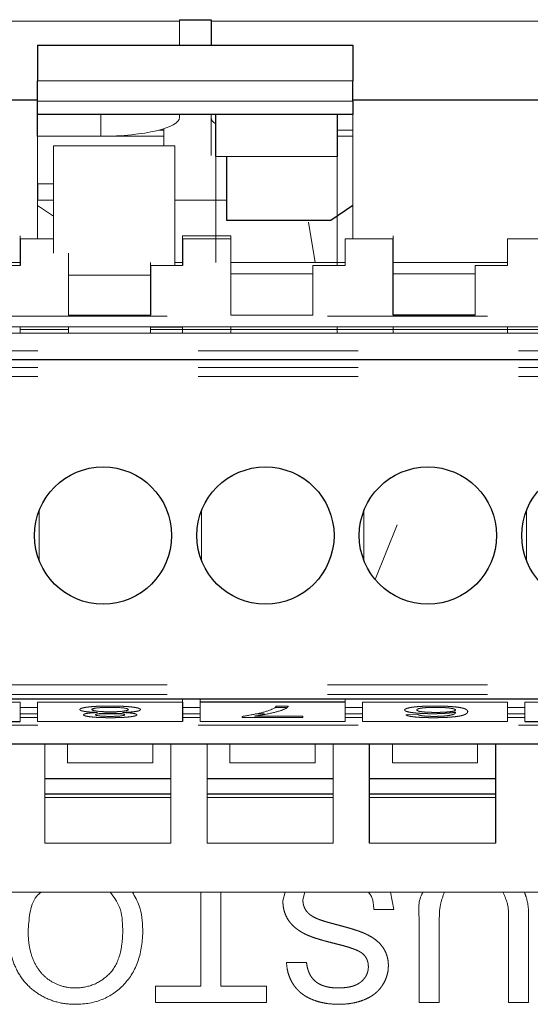
# Model space of a CAD drawing. Units: millimetres. Extents: x 6 to 588, y 5 to 414.
# Drawn here: x 89 to 93, y 291 to 298 of the extents above; entities that cross this region are included whole.
import ezdxf

# ---------------------------------------------------------------- set-up
doc = ezdxf.new("R2010")
doc.units = ezdxf.units.MM
doc.linetypes.add('PHANTOM', pattern=[12.7, 6.35, -1.27, 1.27, -1.27, 1.27, -1.27])

msp = doc.modelspace()

# ---------------------------------------------------------------- linework, layer by layer
at = {"color": 7, "linetype": 'Continuous', "lineweight": 25}
for p, q in [((90.008, 298.347), (90.258, 298.347)), ((90.258, 298.347), (90.258, 298.1441)), ((88.883, 298.1441), (88.883, 297.862)), ((88.883, 298.1441), (91.383, 298.1441)), ((91.383, 298.1441), (91.383, 297.862)), ((88.883, 297.7002), (88.883, 297.862)), ((91.383, 297.7002), (91.383, 297.862)), ((88.883, 297.7095), (65.8205, 297.7095)), ((88.883, 297.597), (88.883, 297.7002)), ((103.6299, 297.7095), (91.383, 297.7095)), ((91.383, 297.7002), (91.383, 297.597)), ((91.383, 297.597), (88.883, 297.597)), ((88.883, 297.4237), (88.883, 297.597)), ((90.2955, 297.2622), (90.2955, 297.597)), ((91.258, 297.597), (91.258, 297.2622)), ((90.383, 296.757), (90.383, 297.2622)), ((88.883, 297.0465), (88.883, 296.9182)), ((91.383, 296.8736), (91.2078, 296.757)), ((91.2078, 296.757), (90.383, 296.757)), ((88.7455, 296.6111), (88.7455, 296.3986)), ((90.033, 296.6111), (90.033, 296.3986)), ((91.7018, 296.0066), (91.7018, 296.6111)), ((89.7768, 296.3986), (89.7768, 296.0066)), ((92.3518, 296.0066), (91.7018, 296.0066)), ((99.0455, 295.653), (81.0205, 295.653)), ((81.0205, 292.9655), (99.0455, 292.9655)), ((90.033, 292.938), (90.033, 292.7857)), ((91.3205, 292.938), (90.1705, 292.938)), ((87.5955, 292.7857), (88.7455, 292.7857)), ((92.7455, 292.7857), (93.8955, 292.7857)), ((81.0205, 292.6095), (99.0455, 292.6095)), ((91.5143, 291.822), (91.5143, 292.6095)), ((92.5143, 292.6095), (92.5143, 291.822)), ((88.9393, 292.3345), (89.9393, 292.3345)), ((90.2268, 292.3345), (91.2268, 292.3345)), ((91.5143, 292.3345), (92.5143, 292.3345)), ((89.9393, 292.2095), (88.9393, 292.2095)), ((91.2268, 292.2095), (90.2268, 292.2095)), ((92.5143, 292.2095), (91.5143, 292.2095))]:
    msp.add_line(p, q, dxfattribs=at)
at = {"color": 142, "linetype": 'Continuous', "lineweight": 18, "true_color": 0x0080c0}
for p, q in [((90.008, 298.1441), (90.008, 298.347)), ((90.008, 298.3345), (65.8205, 298.3345)), ((103.6299, 298.3345), (90.258, 298.3345)), ((90.008, 297.5716), (90.008, 297.597)), ((90.258, 297.597), (90.258, 297.272)), ((91.383, 297.597), (91.383, 297.4237)), ((88.883, 297.0465), (88.883, 297.4237)), ((88.883, 297.4237), (89.383, 297.4237)), ((89.883, 297.472), (89.8454, 297.472)), ((89.883, 297.4828), (89.883, 297.472)), ((89.883, 297.4243), (89.883, 297.472)), ((89.883, 297.4243), (89.883, 297.347)), ((91.383, 297.472), (91.258, 297.472)), ((91.383, 297.4237), (91.383, 297.0465)), ((89.9705, 297.347), (89.008, 297.347)), ((89.008, 296.4975), (89.008, 297.347)), ((89.9705, 297.347), (89.9705, 296.3986)), ((90.2955, 297.2622), (90.2955, 296.4218)), ((90.2955, 297.2622), (91.258, 297.2622)), ((91.258, 296.3986), (91.258, 297.2622)), ((88.883, 297.0465), (89.008, 297.0465)), ((91.383, 297.0465), (91.383, 296.9182)), ((88.883, 296.9182), (88.883, 296.6111)), ((89.008, 296.9182), (88.883, 296.9182)), ((88.883, 296.8736), (89.008, 296.7904)), ((89.9705, 296.916), (90.383, 296.916)), ((91.383, 296.6111), (91.383, 296.9182)), ((91.084, 296.422), (91.0297, 296.7417)), ((88.7455, 296.6111), (88.7455, 296.6345)), ((90.033, 296.6111), (90.033, 296.6345)), ((90.4143, 296.6345), (90.033, 296.6345)), ((90.4143, 296.6111), (90.4143, 296.6345)), ((91.7018, 296.6111), (91.7018, 296.6345)), ((89.008, 296.6111), (88.7455, 296.6111)), ((90.4143, 296.6111), (90.033, 296.6111)), ((90.4143, 296.0066), (90.4143, 296.6111)), ((91.7018, 296.6111), (91.3205, 296.6111)), ((91.3205, 296.6111), (91.3205, 296.3986)), ((92.9893, 296.6111), (92.608, 296.6111)), ((92.608, 296.6111), (92.608, 296.3986)), ((89.1268, 296.0066), (89.1268, 296.4975)), ((88.7455, 296.422), (88.4893, 296.422)), ((88.7455, 296.3986), (88.4893, 296.3986)), ((89.7768, 296.3986), (89.7768, 296.422)), ((90.033, 296.3986), (89.7768, 296.3986)), ((89.9705, 296.422), (90.033, 296.422)), ((90.4143, 296.422), (91.0643, 296.422)), ((91.0643, 296.422), (91.3205, 296.422)), ((91.3205, 296.3986), (91.0643, 296.3986)), ((91.0643, 296.3986), (91.0643, 296.0066)), ((91.7018, 296.422), (92.3518, 296.422)), ((92.3518, 296.422), (92.608, 296.422)), ((92.608, 296.3986), (92.3518, 296.3986)), ((92.3518, 296.3986), (92.3518, 296.0066)), ((89.7768, 296.3231), (89.1268, 296.3231)), ((91.0643, 296.3328), (90.4143, 296.3328)), ((92.3518, 296.3328), (91.7018, 296.3328)), ((89.7768, 296.0066), (89.1268, 296.0066)), ((91.0643, 296.0066), (90.4143, 296.0066)), ((81.0205, 295.9129), (99.0455, 295.9129)), ((99.0455, 295.8637), (81.0205, 295.8637)), ((88.7455, 295.9101), (88.7455, 295.9129)), ((88.7455, 295.8637), (88.7455, 295.9101)), ((89.1268, 295.9129), (89.1268, 295.8637)), ((89.7768, 295.8637), (89.7768, 295.9129)), ((90.033, 295.9101), (89.7768, 295.9101)), ((90.033, 295.9101), (90.033, 295.9129)), ((90.033, 295.8637), (90.033, 295.9101)), ((90.4143, 295.9129), (90.4143, 295.8637)), ((91.258, 295.8637), (91.258, 295.9129)), ((91.7018, 295.9129), (91.7018, 295.8637)), ((92.608, 295.8915), (92.608, 295.9129)), ((92.608, 295.8637), (92.608, 295.8915)), ((88.8955, 294.0611), (88.8955, 294.458)), ((90.183, 294.0611), (90.183, 294.458)), ((91.4705, 294.0611), (91.4705, 294.458)), ((92.758, 294.0611), (92.758, 294.458)), ((91.7341, 294.3444), (91.5592, 293.9113)), ((91.7341, 294.3444), (91.7341, 294.3444)), ((90.033, 292.9655), (90.033, 292.938)), ((90.1705, 292.938), (90.1705, 292.9655)), ((91.3205, 292.9655), (91.3205, 292.938)), ((88.7455, 292.938), (87.5955, 292.938)), ((88.7455, 292.938), (88.7455, 292.7857)), ((88.883, 292.8976), (88.7455, 292.8976)), ((90.033, 292.938), (88.883, 292.938)), ((88.883, 292.938), (88.883, 292.7857)), ((89.4782, 292.8976), (89.4261, 292.8976)), ((90.1705, 292.8976), (90.033, 292.8976)), ((90.1705, 292.938), (90.1705, 292.7857)), ((90.853, 292.8976), (90.765, 292.8976)), ((90.8705, 292.9075), (90.7744, 292.9075)), ((91.3205, 292.938), (91.3205, 292.7857)), ((91.458, 292.8976), (91.3205, 292.8976)), ((91.458, 292.938), (91.458, 292.7857)), ((92.608, 292.938), (91.458, 292.938)), ((92.608, 292.938), (92.608, 292.7857)), ((92.7455, 292.8976), (92.608, 292.8976)), ((93.8955, 292.938), (92.7455, 292.938)), ((92.7455, 292.938), (92.7455, 292.7857)), ((90.5052, 292.8268), (90.5052, 292.8173)), ((90.5052, 292.8173), (90.9859, 292.8173)), ((90.9859, 292.829), (90.6013, 292.829)), ((90.9859, 292.8173), (90.9859, 292.829)), ((88.883, 292.7857), (90.033, 292.7857)), ((90.1705, 292.7857), (91.3205, 292.7857)), ((91.458, 292.7857), (92.608, 292.7857)), ((88.9393, 291.822), (88.9393, 292.6095)), ((89.1205, 292.4595), (89.1205, 292.6095)), ((89.7955, 292.6095), (89.7955, 292.4595)), ((89.9393, 292.6095), (89.9393, 291.822)), ((90.2268, 291.822), (90.2268, 292.6095)), ((90.408, 292.4595), (90.408, 292.6095)), ((91.083, 292.6095), (91.083, 292.4595)), ((91.2268, 292.6095), (91.2268, 291.822)), ((91.6955, 292.4595), (91.6955, 292.6095)), ((92.3705, 292.6095), (92.3705, 292.4595)), ((89.7955, 292.4595), (89.1205, 292.4595)), ((91.083, 292.4595), (90.408, 292.4595)), ((92.3705, 292.4595), (91.6955, 292.4595)), ((88.9393, 292.3345), (89.9393, 292.3345)), ((90.2268, 292.3345), (91.2268, 292.3345)), ((91.5143, 292.3345), (92.5143, 292.3345)), ((88.9393, 292.1845), (89.9393, 292.1845)), ((90.2268, 292.1845), (91.2268, 292.1845)), ((91.5143, 292.1845), (92.5143, 292.1845)), ((89.9393, 291.822), (88.9393, 291.822)), ((91.2268, 291.822), (90.2268, 291.822)), ((92.5143, 291.822), (91.5143, 291.822)), ((81.0205, 291.4345), (99.0455, 291.4345)), ((90.1782, 290.6894), (90.1782, 291.4345)), ((90.3369, 291.4345), (90.3369, 290.6894)), ((89.8177, 290.5595), (89.8177, 290.6894)), ((89.8177, 290.6894), (90.1782, 290.6894)), ((90.3369, 290.6894), (90.6975, 290.6894)), ((90.6975, 290.6894), (90.6975, 290.5595)), ((90.6975, 290.5595), (89.8177, 290.5595))]:
    msp.add_line(p, q, dxfattribs=at)
at = {"color": 7, "linetype": 'PHANTOM', "lineweight": 18}
for p, q in [((88.883, 297.862), (91.383, 297.862)), ((91.383, 297.7002), (88.883, 297.7002)), ((89.383, 297.4237), (89.383, 297.597)), ((89.4405, 297.4243), (89.883, 297.4243)), ((91.258, 297.4243), (91.383, 297.4243)), ((81.0205, 295.9982), (99.0455, 295.9982)), ((89.1268, 295.8915), (88.7455, 295.8915)), ((92.9893, 295.8915), (89.7768, 295.8915)), ((92.608, 295.8915), (89.7768, 295.8915)), ((99.0455, 295.7243), (81.0205, 295.7243)), ((99.0455, 295.6508), (81.0205, 295.6508)), ((99.0455, 295.5922), (81.0205, 295.5922)), ((99.0455, 295.5188), (81.0205, 295.5188)), ((81.0205, 293.0755), (99.0455, 293.0755)), ((81.0205, 293.001), (99.0455, 293.001)), ((81.0205, 292.9662), (99.0455, 292.9662)), ((88.883, 292.8455), (88.7455, 292.8455)), ((88.883, 292.8176), (88.7455, 292.8176)), ((89.5604, 292.8455), (89.3531, 292.8455)), ((90.1705, 292.8455), (90.033, 292.8455)), ((90.1705, 292.8176), (90.033, 292.8176)), ((90.9859, 292.8176), (90.5052, 292.8176)), ((90.6822, 292.8455), (90.608, 292.8455)), ((91.458, 292.8455), (91.3205, 292.8455)), ((91.458, 292.8176), (91.3205, 292.8176)), ((91.8984, 292.8407), (91.8023, 292.8396)), ((92.7455, 292.8455), (92.608, 292.8455)), ((92.7455, 292.8176), (92.608, 292.8176)), ((99.0455, 292.7574), (81.0205, 292.7574)), ((90.8273, 291.3652), (90.8466, 291.4345)), ((91.0006, 291.4345), (90.9859, 291.3729)), ((91.6803, 291.4345), (91.7071, 291.2951)), ((91.7071, 291.2951), (91.5484, 291.2951)), ((91.909, 290.5595), (91.909, 291.2068)), ((92.0677, 291.1993), (92.0677, 290.5595)), ((92.6157, 290.5595), (92.6157, 291.1993)), ((92.7744, 291.2068), (92.7744, 290.5595)), ((90.8561, 290.8769), (91.0148, 290.8769)), ((92.0677, 290.5595), (91.909, 290.5595)), ((92.7744, 290.5595), (92.6157, 290.5595))]:
    msp.add_line(p, q, dxfattribs=at)
at = {"color": 7, "linetype": 'Continuous', "lineweight": 25}
for centre, radius in [((89.4018, 294.2595), 0.5438), ((90.6893, 294.2595), 0.5438), ((91.9768, 294.2595), 0.5438), ((93.2643, 294.2595), 0.5437)]:
    msp.add_circle(centre, radius, dxfattribs=at)
at = {"color": 142, "linetype": 'Continuous', "lineweight": 18, "true_color": 0x0080c0}
for centre, start_param, end_param in [((89.383, 297.5716), 4.712389, 6.283185), ((90.883, 297.5716), 3.141593, 3.489759)]:
    msp.add_ellipse(centre, major_axis=(0.625, 0), ratio=0.236631, start_param=start_param, end_param=end_param, dxfattribs=at)
at = {"color": 7, "linetype": 'PHANTOM', "lineweight": 18}
for points, knots in [([(89.2177, 292.8809), (89.2179, 292.8819), (89.2182, 292.8838), (89.2215, 292.8865), (89.2265, 292.8892), (89.2338, 292.8918), (89.2431, 292.8942), (89.2547, 292.8965), (89.2682, 292.8987), (89.2835, 292.9007), (89.3008, 292.9026), (89.3193, 292.9042), (89.3393, 292.9056), (89.3605, 292.9068), (89.3831, 292.9076), (89.4069, 292.9083), (89.4321, 292.9086), (89.4493, 292.9087), (89.458, 292.9087)], [0, 0, 0, 0, 0.0635962, 0.1252893, 0.1855578, 0.2446838, 0.3036989, 0.3628983, 0.4230321, 0.4849055, 0.5471101, 0.6085479, 0.6699843, 0.7323152, 0.7956623, 0.8610637, 0.9291263, 1, 1, 1, 1]), ([(89.458, 292.9087), (89.4668, 292.9087), (89.484, 292.9086), (89.5092, 292.9083), (89.533, 292.9076), (89.5555, 292.9067), (89.5769, 292.9056), (89.5967, 292.9042), (89.6154, 292.9026), (89.6324, 292.9007), (89.6478, 292.8986), (89.6614, 292.8964), (89.6729, 292.8941), (89.6823, 292.8916), (89.6895, 292.8891), (89.6946, 292.8863), (89.6979, 292.8835), (89.6982, 292.8816), (89.6984, 292.8806)], [0, 0, 0, 0, 0.0704458, 0.1380974, 0.2031896, 0.2661543, 0.327948, 0.3892132, 0.4502799, 0.5120775, 0.5735773, 0.6339111, 0.6934419, 0.7524649, 0.8123749, 0.873063, 0.9351805, 1, 1, 1, 1]), ([(91.7927, 292.8774), (91.793, 292.8788), (91.7938, 292.8816), (91.7997, 292.8857), (91.8093, 292.8897), (91.8204, 292.8928), (91.8312, 292.8952), (91.8399, 292.8969), (91.8495, 292.8985), (91.8596, 292.9), (91.8707, 292.9013), (91.8822, 292.9026), (91.8946, 292.9037), (91.9076, 292.9048), (91.9214, 292.9057), (91.9355, 292.9065), (91.9501, 292.9072), (91.9652, 292.9077), (91.9807, 292.9082), (91.9966, 292.9085), (92.013, 292.9087), (92.0241, 292.9087), (92.0297, 292.9087)], [0, 0, 0, 0, 0.088886, 0.175415, 0.261596, 0.347807, 0.390795, 0.432577, 0.473533, 0.514164, 0.554098, 0.59382, 0.633314, 0.673272, 0.713163, 0.753036, 0.792921, 0.83303, 0.873661, 0.914905, 0.956956, 1, 1, 1, 1]), ([(92.0371, 292.8982), (92.0317, 292.8981), (92.0213, 292.8981), (92.0059, 292.8978), (91.9913, 292.8974), (91.9775, 292.8968), (91.9644, 292.896), (91.9521, 292.8951), (91.9406, 292.894), (91.9299, 292.8927), (91.9203, 292.8913), (91.9119, 292.8897), (91.9045, 292.888), (91.8989, 292.8862), (91.8944, 292.8843), (91.8911, 292.8822), (91.8891, 292.8801), (91.8889, 292.8786), (91.8888, 292.8778)], [0, 0, 0, 0, 0.063966, 0.124857, 0.184388, 0.242193, 0.299883, 0.357043, 0.415705, 0.475245, 0.535497, 0.596281, 0.65772, 0.721045, 0.786256, 0.853831, 0.925316, 1, 1, 1, 1]), ([(92.0297, 292.9087), (92.0392, 292.9087), (92.0578, 292.9086), (92.085, 292.9081), (92.1109, 292.9073), (92.1355, 292.9062), (92.1587, 292.9048), (92.1804, 292.903), (92.2009, 292.9009), (92.22, 292.8985), (92.2373, 292.8957), (92.2524, 292.8925), (92.2647, 292.8888), (92.2751, 292.8848), (92.2828, 292.8804), (92.2888, 292.8755), (92.2919, 292.8703), (92.2924, 292.8666), (92.2927, 292.8647)], [0, 0, 0, 0, 0.056153, 0.110126, 0.162527, 0.214177, 0.265143, 0.316503, 0.369168, 0.423109, 0.479258, 0.538817, 0.601984, 0.670126, 0.743647, 0.822845, 0.908267, 1, 1, 1, 1]), ([(92.1965, 292.8772), (92.1962, 292.8781), (92.1957, 292.8799), (92.1916, 292.8826), (92.185, 292.8853), (92.1759, 292.8878), (92.1647, 292.8902), (92.1513, 292.8923), (92.1362, 292.8941), (92.1193, 292.8956), (92.1007, 292.8967), (92.0807, 292.8976), (92.0594, 292.8981), (92.0446, 292.8981), (92.0371, 292.8982)], [0, 0, 0, 0, 0.086177, 0.171222, 0.257573, 0.34515, 0.431508, 0.513644, 0.593539, 0.672806, 0.752058, 0.831493, 0.913823, 1, 1, 1, 1]), ([(89.3577, 292.8574), (89.3521, 292.8576), (89.3411, 292.8581), (89.3256, 292.859), (89.311, 292.8599), (89.2973, 292.861), (89.2848, 292.8621), (89.2733, 292.8634), (89.2627, 292.8648), (89.2533, 292.8663), (89.2448, 292.8678), (89.2376, 292.8695), (89.2314, 292.8712), (89.2265, 292.873), (89.2223, 292.8749), (89.2197, 292.8768), (89.218, 292.8789), (89.2178, 292.8802), (89.2177, 292.8809)], [0, 0, 0, 0, 0.069018, 0.135246, 0.199626, 0.261943, 0.323717, 0.383764, 0.443776, 0.503802, 0.563835, 0.623501, 0.68349, 0.743426, 0.805712, 0.868606, 0.933273, 1, 1, 1, 1]), ([(89.2465, 292.8395), (89.2468, 292.8405), (89.2473, 292.8424), (89.2528, 292.8453), (89.2614, 292.8479), (89.2736, 292.8504), (89.2894, 292.8525), (89.3088, 292.8545), (89.3318, 292.8561), (89.3488, 292.857), (89.3577, 292.8574)], [0, 0, 0, 0, 0.1248222, 0.2447529, 0.3609517, 0.4775173, 0.5969637, 0.7216195, 0.8551128, 1, 1, 1, 1]), ([(89.4592, 292.8161), (89.4514, 292.8161), (89.4362, 292.8162), (89.4139, 292.8165), (89.3928, 292.817), (89.3728, 292.8178), (89.354, 292.8187), (89.3364, 292.8199), (89.3198, 292.8213), (89.3048, 292.8229), (89.2911, 292.8246), (89.2793, 292.8265), (89.2691, 292.8284), (89.2607, 292.8304), (89.2545, 292.8326), (89.2498, 292.8348), (89.247, 292.8371), (89.2467, 292.8387), (89.2465, 292.8395)], [0, 0, 0, 0, 0.073201, 0.142587, 0.209625, 0.274883, 0.337931, 0.400462, 0.462501, 0.525005, 0.586689, 0.646813, 0.705215, 0.762881, 0.820728, 0.879295, 0.938511, 1, 1, 1, 1]), ([(89.6696, 292.8392), (89.6694, 292.8384), (89.6691, 292.8368), (89.6663, 292.8345), (89.6618, 292.8323), (89.6555, 292.8302), (89.6473, 292.8282), (89.6375, 292.8262), (89.6257, 292.8244), (89.6122, 292.8227), (89.5974, 292.8212), (89.5811, 292.8198), (89.5637, 292.8187), (89.5451, 292.8177), (89.5254, 292.817), (89.5044, 292.8165), (89.4822, 292.8162), (89.467, 292.8161), (89.4592, 292.8161)], [0, 0, 0, 0, 0.06214, 0.121983, 0.180595, 0.238609, 0.29625, 0.354365, 0.414087, 0.475412, 0.537243, 0.59928, 0.661188, 0.724284, 0.789188, 0.856377, 0.926498, 1, 1, 1, 1]), ([(89.6984, 292.8806), (89.6983, 292.8799), (89.698, 292.8784), (89.6965, 292.8763), (89.6934, 292.8743), (89.6893, 292.8724), (89.6843, 292.8706), (89.6778, 292.8688), (89.6702, 292.8672), (89.6615, 292.8656), (89.6517, 292.8642), (89.6411, 292.8628), (89.6292, 292.8616), (89.6167, 292.8605), (89.6028, 292.8596), (89.5881, 292.8587), (89.5724, 292.858), (89.5615, 292.8576), (89.556, 292.8574)], [0, 0, 0, 0, 0.069846, 0.13705, 0.201516, 0.264585, 0.326028, 0.386689, 0.446074, 0.505935, 0.565448, 0.624687, 0.684125, 0.744176, 0.805146, 0.868373, 0.933193, 1, 1, 1, 1]), ([(89.556, 292.8574), (89.5607, 292.8572), (89.5699, 292.8568), (89.5829, 292.856), (89.5951, 292.8553), (89.6063, 292.8544), (89.6165, 292.8534), (89.6259, 292.8525), (89.6343, 292.8514), (89.6442, 292.8499), (89.6544, 292.8478), (89.6634, 292.8452), (89.6685, 292.8422), (89.6692, 292.8402), (89.6696, 292.8392)], [0, 0, 0, 0, 0.074185, 0.145417, 0.213638, 0.278851, 0.342083, 0.403246, 0.463221, 0.521426, 0.637269, 0.753722, 0.873222, 1, 1, 1, 1]), ([(92.0143, 292.8478), (92.0067, 292.8478), (91.9919, 292.8478), (91.97, 292.8482), (91.9491, 292.8489), (91.9288, 292.8498), (91.9096, 292.851), (91.8911, 292.8524), (91.8737, 292.8541), (91.8571, 292.856), (91.842, 292.8581), (91.8286, 292.8604), (91.8175, 292.8629), (91.8085, 292.8655), (91.8014, 292.8683), (91.7963, 292.8712), (91.7933, 292.8743), (91.7929, 292.8764), (91.7927, 292.8774)], [0, 0, 0, 0, 0.061348, 0.121205, 0.179866, 0.237773, 0.296239, 0.355178, 0.415665, 0.478369, 0.541515, 0.603969, 0.666507, 0.729486, 0.793706, 0.859733, 0.928448, 1, 1, 1, 1]), ([(92.0188, 292.8161), (92.0115, 292.8161), (91.9971, 292.8162), (91.976, 292.8165), (91.956, 292.817), (91.9369, 292.8176), (91.919, 292.8185), (91.9019, 292.8196), (91.8859, 292.8209), (91.871, 292.8223), (91.8574, 292.8239), (91.8451, 292.8257), (91.8343, 292.8277), (91.8249, 292.8298), (91.817, 292.832), (91.8105, 292.8344), (91.8055, 292.8369), (91.8034, 292.8387), (91.8023, 292.8396)], [0, 0, 0, 0, 0.068499, 0.134572, 0.198208, 0.259784, 0.319951, 0.379508, 0.438814, 0.498497, 0.558182, 0.617438, 0.677522, 0.737959, 0.80033, 0.86409, 0.930622, 1, 1, 1, 1]), ([(91.8888, 292.8778), (91.8889, 292.8771), (91.8891, 292.8756), (91.8912, 292.8735), (91.8942, 292.8716), (91.8988, 292.8697), (91.9045, 292.868), (91.9114, 292.8664), (91.9197, 292.8649), (91.9294, 292.8635), (91.94, 292.8623), (91.9516, 292.8612), (91.9643, 292.8603), (91.9778, 292.8596), (91.9923, 292.859), (92.0077, 292.8586), (92.024, 292.8583), (92.0351, 292.8583), (92.0409, 292.8583)], [0, 0, 0, 0, 0.072211, 0.141219, 0.207389, 0.27018, 0.331159, 0.39088, 0.449764, 0.508606, 0.567319, 0.625296, 0.683783, 0.742468, 0.803141, 0.865897, 0.931395, 1, 1, 1, 1]), ([(91.8984, 292.8407), (91.9005, 292.8397), (91.9044, 292.8378), (91.9126, 292.8353), (91.9216, 292.8331), (91.9295, 292.8319), (91.9331, 292.8314)], [0, 0, 0, 0, 0.299802, 0.564331, 0.796204, 1, 1, 1, 1]), ([(91.9331, 292.8314), (91.9363, 292.831), (91.9425, 292.8303), (91.9526, 292.8293), (91.9634, 292.8285), (91.9747, 292.8278), (91.9865, 292.8273), (91.9989, 292.8269), (92.0118, 292.8267), (92.0206, 292.8267), (92.0251, 292.8267)], [0, 0, 0, 0, 0.128545, 0.252818, 0.375212, 0.497113, 0.618546, 0.742222, 0.869458, 1, 1, 1, 1]), ([(92.1965, 292.8598), (92.1908, 292.8588), (92.1797, 292.8569), (92.1602, 292.8545), (92.1386, 292.8524), (92.1154, 292.8507), (92.0911, 292.8494), (92.066, 292.8484), (92.0403, 292.8479), (92.023, 292.8478), (92.0143, 292.8478)], [0, 0, 0, 0, 0.135506, 0.265262, 0.391369, 0.516026, 0.638937, 0.759613, 0.878887, 1, 1, 1, 1]), ([(92.2109, 292.8265), (92.2049, 292.8257), (92.1929, 292.824), (92.1725, 292.8219), (92.1507, 292.8201), (92.1273, 292.8187), (92.1023, 292.8175), (92.0759, 292.8167), (92.0478, 292.8162), (92.0286, 292.8162), (92.0188, 292.8161)], [0, 0, 0, 0, 0.1256253, 0.2476191, 0.3685283, 0.4881037, 0.6098783, 0.7353819, 0.8644479, 1, 1, 1, 1]), ([(92.0251, 292.8267), (92.0323, 292.8267), (92.0466, 292.8268), (92.0676, 292.8273), (92.088, 292.8281), (92.1006, 292.829), (92.107, 292.8294)], [0, 0, 0, 0, 0.252584, 0.499095, 0.747119, 1, 1, 1, 1]), ([(92.0409, 292.8583), (92.0462, 292.8583), (92.0567, 292.8583), (92.072, 292.8586), (92.0868, 292.859), (92.101, 292.8596), (92.1146, 292.8603), (92.1275, 292.8612), (92.1398, 292.8623), (92.1513, 292.8635), (92.1619, 292.8648), (92.1712, 292.8663), (92.179, 292.8679), (92.1856, 292.8695), (92.1905, 292.8713), (92.1939, 292.8732), (92.1961, 292.8751), (92.1964, 292.8765), (92.1965, 292.8772)], [0, 0, 0, 0, 0.064823, 0.12774, 0.189119, 0.249606, 0.309793, 0.36975, 0.431129, 0.493504, 0.556174, 0.617169, 0.678062, 0.739016, 0.80163, 0.864932, 0.930877, 1, 1, 1, 1]), ([(92.107, 292.8294), (92.1132, 292.83), (92.1261, 292.8313), (92.1429, 292.8337), (92.1577, 292.8365), (92.1688, 292.8391), (92.1766, 292.8415), (92.1819, 292.8435), (92.1861, 292.8457), (92.1897, 292.8481), (92.1925, 292.8507), (92.1948, 292.8536), (92.1961, 292.8566), (92.1964, 292.8587), (92.1965, 292.8598)], [0, 0, 0, 0, 0.088621, 0.181917, 0.280525, 0.386772, 0.443867, 0.506387, 0.574339, 0.647608, 0.726389, 0.811433, 0.902767, 1, 1, 1, 1]), ([(92.2927, 292.8647), (92.2926, 292.8637), (92.2925, 292.8615), (92.2916, 292.8584), (92.2899, 292.8554), (92.2877, 292.8525), (92.2848, 292.8497), (92.2815, 292.8471), (92.2772, 292.8445), (92.2725, 292.8421), (92.267, 292.8397), (92.2611, 292.8375), (92.2542, 292.8354), (92.2469, 292.8334), (92.2389, 292.8315), (92.2304, 292.8297), (92.221, 292.8281), (92.2143, 292.827), (92.2109, 292.8265)], [0, 0, 0, 0, 0.080028, 0.157825, 0.232559, 0.30472, 0.374369, 0.44157, 0.506039, 0.568678, 0.628697, 0.687073, 0.743221, 0.797558, 0.850225, 0.90138, 0.95107, 1, 1, 1, 1]), ([(91.5484, 291.2951), (91.5456, 291.3404), (91.5424, 291.3929), (91.5087, 291.4295), (91.504, 291.4345)], [0, 0, 0, 0, 0.863063, 1, 1, 1, 1]), ([(91.909, 291.2068), (91.903, 291.2808), (91.8963, 291.3619), (91.9355, 291.4287), (91.9389, 291.4345)], [0, 0, 0, 0, 0.912004, 1, 1, 1, 1]), ([(92.1084, 291.4345), (92.0957, 291.4007), (92.0675, 291.3251), (92.0676, 291.2441), (92.0677, 291.1993)], [0, 0, 0, 0, 0.446883, 1, 1, 1, 1]), ([(92.6157, 291.1993), (92.6172, 291.248), (92.6198, 291.3304), (92.5847, 291.4043), (92.5704, 291.4345)], [0, 0, 0, 0, 0.5914981, 1, 1, 1, 1]), ([(92.7425, 291.4345), (92.7499, 291.4144), (92.7767, 291.3417), (92.7754, 291.2634), (92.7744, 291.2068)], [0, 0, 0, 0, 0.276524, 1, 1, 1, 1]), ([(91.0224, 291.0932), (91.0143, 291.0969), (90.9985, 291.1042), (90.976, 291.1167), (90.955, 291.1297), (90.9357, 291.1436), (90.9179, 291.1581), (90.9018, 291.1735), (90.8875, 291.1897), (90.8705, 291.2119), (90.8531, 291.2419), (90.8382, 291.2807), (90.8288, 291.3221), (90.8278, 291.3507), (90.8273, 291.3652)], [0, 0, 0, 0, 0.0749448, 0.147104, 0.2164033, 0.2825535, 0.347237, 0.409396, 0.4694118, 0.528973, 0.6445731, 0.7598755, 0.8776952, 1, 1, 1, 1]), ([(90.9859, 291.3729), (90.9863, 291.3647), (90.987, 291.3488), (90.9922, 291.3258), (91.001, 291.3045), (91.013, 291.2845), (91.0296, 291.266), (91.0508, 291.2493), (91.0764, 291.2337), (91.0956, 291.2254), (91.1058, 291.221)], [0, 0, 0, 0, 0.117799, 0.230474, 0.339754, 0.450565, 0.566914, 0.696871, 0.839396, 1, 1, 1, 1]), ([(91.1058, 291.221), (91.1098, 291.2193), (91.1187, 291.2157), (91.1341, 291.2108), (91.1523, 291.2045), (91.1737, 291.1981), (91.1984, 291.1911), (91.2262, 291.1835), (91.2572, 291.1751), (91.2903, 291.1664), (91.3239, 291.1575), (91.356, 291.1485), (91.3856, 291.1395), (91.4128, 291.1307), (91.4375, 291.122), (91.4598, 291.1134), (91.4798, 291.1052), (91.492, 291.0992), (91.4977, 291.0964)], [0, 0, 0, 0, 0.0312002, 0.070487, 0.1172153, 0.1715762, 0.2335963, 0.3039649, 0.3816297, 0.4671206, 0.5538101, 0.6345495, 0.7100356, 0.7790916, 0.842965, 0.9010008, 0.9532461, 1, 1, 1, 1]), ([(91.4648, 290.9422), (91.4609, 290.9455), (91.4523, 290.9529), (91.4362, 290.9626), (91.4163, 290.9725), (91.3923, 290.9823), (91.3645, 290.9921), (91.3327, 291.0023), (91.2968, 291.0124), (91.2581, 291.022), (91.219, 291.0318), (91.1819, 291.0415), (91.1477, 291.0507), (91.1167, 291.0597), (91.0887, 291.0684), (91.0639, 291.077), (91.042, 291.085), (91.0287, 291.0906), (91.0224, 291.0932)], [0, 0, 0, 0, 0.032743, 0.07241, 0.119612, 0.174673, 0.237345, 0.308353, 0.38763, 0.475249, 0.563332, 0.645136, 0.720202, 0.789134, 0.851497, 0.907331, 0.956969, 1, 1, 1, 1]), ([(91.4977, 291.0964), (91.511, 291.0892), (91.5365, 291.0754), (91.5709, 291.0508), (91.5997, 291.0232), (91.6232, 290.9933), (91.6414, 290.961), (91.6542, 290.9266), (91.6626, 290.8906), (91.6634, 290.8658), (91.6638, 290.8532)], [0, 0, 0, 0, 0.144844, 0.279587, 0.405981, 0.527121, 0.645044, 0.761821, 0.878909, 1, 1, 1, 1]), ([(91.5052, 290.8428), (91.5048, 290.8525), (91.504, 290.8713), (91.4958, 290.898), (91.4833, 290.9223), (91.471, 290.9355), (91.4648, 290.9422)], [0, 0, 0, 0, 0.262741, 0.509957, 0.753327, 1, 1, 1, 1]), ([(91.2733, 290.5451), (91.2533, 290.5456), (91.2144, 290.5465), (91.1578, 290.554), (91.105, 290.5666), (91.0635, 290.5809), (91.0329, 290.5954), (91.0112, 290.6066), (90.991, 290.6197), (90.9722, 290.6338), (90.9546, 290.649), (90.9387, 290.6656), (90.9237, 290.683), (90.9061, 290.708), (90.8875, 290.7414), (90.8705, 290.7841), (90.8598, 290.8296), (90.8574, 290.8609), (90.8561, 290.8769)], [0, 0, 0, 0, 0.1004855, 0.1952904, 0.2861059, 0.3730144, 0.4150615, 0.4560918, 0.495983, 0.5356144, 0.5741395, 0.6125756, 0.6511413, 0.6895774, 0.7661248, 0.8423831, 0.9199279, 1, 1, 1, 1]), ([(91.0148, 290.8769), (91.0158, 290.8688), (91.0177, 290.853), (91.023, 290.8303), (91.0294, 290.809), (91.0376, 290.7893), (91.0472, 290.771), (91.0589, 290.7546), (91.0717, 290.7394), (91.0863, 290.7257), (91.1026, 290.7137), (91.1208, 290.7033), (91.1407, 290.6945), (91.1625, 290.6873), (91.186, 290.6817), (91.2114, 290.6776), (91.2386, 290.6755), (91.2573, 290.6751), (91.267, 290.6749)], [0, 0, 0, 0, 0.0671623, 0.1315519, 0.1927005, 0.2512274, 0.3076842, 0.3630386, 0.4177189, 0.4722505, 0.5278244, 0.5851876, 0.6450203, 0.7079225, 0.7744112, 0.8449246, 0.9203955, 1, 1, 1, 1]), ([(91.267, 290.6749), (91.277, 290.675), (91.2963, 290.6751), (91.3243, 290.6778), (91.3502, 290.6815), (91.3741, 290.6868), (91.3957, 290.6938), (91.4154, 290.7021), (91.4327, 290.7123), (91.4482, 290.7238), (91.4615, 290.7366), (91.4733, 290.7497), (91.483, 290.7637), (91.4914, 290.7782), (91.4973, 290.7936), (91.5019, 290.8094), (91.5047, 290.8259), (91.505, 290.8371), (91.5052, 290.8428)], [0, 0, 0, 0, 0.09154, 0.177199, 0.257191, 0.331304, 0.40072, 0.465141, 0.526509, 0.584997, 0.640971, 0.695086, 0.74644, 0.796967, 0.847312, 0.897406, 0.947632, 1, 1, 1, 1]), ([(91.6638, 290.8532), (91.6633, 290.8392), (91.6622, 290.8115), (91.6527, 290.7708), (91.6377, 290.7316), (91.6203, 290.7006), (91.6036, 290.677), (91.5897, 290.6601), (91.5742, 290.6445), (91.5576, 290.6298), (91.5393, 290.6164), (91.5199, 290.6041), (91.4989, 290.593), (91.4691, 290.5795), (91.4296, 290.5656), (91.3798, 290.5536), (91.3273, 290.5466), (91.2915, 290.5456), (91.2733, 290.5451)], [0, 0, 0, 0, 0.075007, 0.149188, 0.223698, 0.300654, 0.339818, 0.379174, 0.418355, 0.45819, 0.498393, 0.540022, 0.582179, 0.626161, 0.715832, 0.807355, 0.901619, 1, 1, 1, 1])]:
    msp.add_open_spline(points, degree=3, knots=knots, dxfattribs=at)
at = {"color": 142, "linetype": 'Continuous', "lineweight": 18, "true_color": 0x0080c0}
for points, knots in [([(89.4573, 292.8982), (89.4518, 292.8981), (89.4412, 292.8981), (89.4257, 292.8979), (89.4111, 292.8975), (89.3974, 292.897), (89.3847, 292.8963), (89.3728, 292.8954), (89.3618, 292.8944), (89.3518, 292.8933), (89.3428, 292.892), (89.3352, 292.8906), (89.3284, 292.8892), (89.3232, 292.8877), (89.319, 292.886), (89.316, 292.8844), (89.3141, 292.8826), (89.3139, 292.8814), (89.3138, 292.8808)], [0, 0, 0, 0, 0.071841, 0.139567, 0.204936, 0.267843, 0.328568, 0.388779, 0.448058, 0.508632, 0.569357, 0.628551, 0.687536, 0.746866, 0.807691, 0.869702, 0.933424, 1, 1, 1, 1]), ([(89.6023, 292.8804), (89.6021, 292.8811), (89.6018, 292.8827), (89.5988, 292.8849), (89.5939, 292.8871), (89.5874, 292.8892), (89.5785, 292.8913), (89.5665, 292.8931), (89.5518, 292.8946), (89.5346, 292.8959), (89.5161, 292.8969), (89.4968, 292.8976), (89.4772, 292.8981), (89.4639, 292.8981), (89.4573, 292.8982)], [0, 0, 0, 0, 0.07985, 0.15991, 0.239812, 0.3217, 0.402946, 0.483655, 0.565942, 0.653576, 0.74239, 0.828534, 0.914252, 1, 1, 1, 1]), ([(90.8705, 292.9075), (90.8703, 292.9066), (90.8698, 292.9047), (90.8677, 292.9019), (90.8649, 292.8989), (90.861, 292.8957), (90.8558, 292.8924), (90.8498, 292.889), (90.843, 292.8854), (90.832, 292.8805), (90.8165, 292.8743), (90.7938, 292.8669), (90.7676, 292.8597), (90.7425, 292.8538), (90.7212, 292.8492), (90.7049, 292.8459), (90.6883, 292.8428), (90.6714, 292.8397), (90.6545, 292.8369), (90.637, 292.8341), (90.6195, 292.8315), (90.6073, 292.8298), (90.6013, 292.829)], [0, 0, 0, 0, 0.031517, 0.064812, 0.099915, 0.13668, 0.175188, 0.215811, 0.258156, 0.302347, 0.392798, 0.483285, 0.574401, 0.666282, 0.712001, 0.756366, 0.799809, 0.841956, 0.882839, 0.922915, 0.961965, 1, 1, 1, 1]), ([(90.7412, 292.8827), (90.7453, 292.8846), (90.7538, 292.8885), (90.763, 292.8946), (90.7702, 292.901), (90.773, 292.9053), (90.7744, 292.9075)], [0, 0, 0, 0, 0.2372165, 0.4825865, 0.7368469, 1, 1, 1, 1]), ([(89.3138, 292.8808), (89.3139, 292.8801), (89.3141, 292.8789), (89.316, 292.8771), (89.3191, 292.8754), (89.3235, 292.8737), (89.3289, 292.8722), (89.3357, 292.8707), (89.3439, 292.8693), (89.353, 292.868), (89.3632, 292.8668), (89.3745, 292.8658), (89.3866, 292.8649), (89.3997, 292.8642), (89.4135, 292.8637), (89.4283, 292.8633), (89.4439, 292.863), (89.4546, 292.863), (89.4601, 292.863)], [0, 0, 0, 0, 0.06662, 0.130431, 0.192682, 0.25318, 0.312841, 0.372164, 0.431894, 0.492392, 0.552745, 0.61324, 0.673538, 0.734304, 0.796846, 0.861761, 0.928859, 1, 1, 1, 1]), ([(89.4571, 292.8525), (89.4527, 292.8524), (89.444, 292.8524), (89.4314, 292.8522), (89.4195, 292.852), (89.4084, 292.8516), (89.3981, 292.8511), (89.3888, 292.8504), (89.3799, 292.8497), (89.3697, 292.8485), (89.3589, 292.8469), (89.3494, 292.8447), (89.3436, 292.8423), (89.343, 292.8406), (89.3427, 292.8398)], [0, 0, 0, 0, 0.076827, 0.149808, 0.218334, 0.284938, 0.348383, 0.409807, 0.470591, 0.531062, 0.648824, 0.763824, 0.878775, 1, 1, 1, 1]), ([(89.3427, 292.8398), (89.343, 292.8389), (89.3438, 292.8372), (89.3496, 292.8347), (89.3595, 292.8324), (89.3707, 292.8307), (89.3811, 292.8295), (89.39, 292.8288), (89.3996, 292.8281), (89.4099, 292.8276), (89.4209, 292.8272), (89.4326, 292.8269), (89.4451, 292.8267), (89.4536, 292.8267), (89.458, 292.8267)], [0, 0, 0, 0, 0.123386, 0.241435, 0.357449, 0.476714, 0.53789, 0.59927, 0.660352, 0.723007, 0.787876, 0.85536, 0.925373, 1, 1, 1, 1]), ([(89.5734, 292.8392), (89.5733, 292.8397), (89.5732, 292.8406), (89.5719, 292.842), (89.5694, 292.8433), (89.5661, 292.8445), (89.5618, 292.8457), (89.5568, 292.8468), (89.5506, 292.8478), (89.5435, 292.8488), (89.5357, 292.8496), (89.5269, 292.8504), (89.5173, 292.851), (89.5068, 292.8515), (89.4956, 292.852), (89.4835, 292.8522), (89.4706, 292.8524), (89.4617, 292.8524), (89.4571, 292.8525)], [0, 0, 0, 0, 0.065191, 0.127448, 0.187417, 0.246312, 0.303889, 0.361485, 0.419449, 0.477987, 0.536526, 0.595846, 0.656767, 0.718957, 0.783675, 0.851652, 0.923959, 1, 1, 1, 1]), ([(89.458, 292.8267), (89.4625, 292.8267), (89.4711, 292.8267), (89.4836, 292.8269), (89.4955, 292.8272), (89.5065, 292.8276), (89.5168, 292.8281), (89.5263, 292.8287), (89.5351, 292.8295), (89.5456, 292.8306), (89.5567, 292.8322), (89.5664, 292.8344), (89.5723, 292.8368), (89.5731, 292.8384), (89.5734, 292.8392)], [0, 0, 0, 0, 0.076248, 0.148641, 0.218273, 0.284296, 0.348311, 0.41072, 0.472226, 0.533568, 0.653423, 0.767731, 0.881694, 1, 1, 1, 1]), ([(89.4601, 292.863), (89.4655, 292.863), (89.476, 292.863), (89.4913, 292.8633), (89.5058, 292.8637), (89.5193, 292.8642), (89.5319, 292.8649), (89.5436, 292.8658), (89.5546, 292.8668), (89.5644, 292.868), (89.5732, 292.8692), (89.5811, 292.8706), (89.5876, 292.872), (89.5931, 292.8736), (89.5971, 292.8752), (89.6001, 292.8768), (89.6019, 292.8786), (89.6022, 292.8798), (89.6023, 292.8804)], [0, 0, 0, 0, 0.070977, 0.139137, 0.203631, 0.266516, 0.327027, 0.387392, 0.447451, 0.508392, 0.569077, 0.62903, 0.68807, 0.748041, 0.808425, 0.870186, 0.93366, 1, 1, 1, 1]), ([(90.5052, 292.8268), (90.5108, 292.8276), (90.5224, 292.8292), (90.5392, 292.8319), (90.5558, 292.8347), (90.5727, 292.8376), (90.5893, 292.8408), (90.6058, 292.8442), (90.6225, 292.8477), (90.6444, 292.8527), (90.6705, 292.859), (90.6979, 292.8668), (90.722, 292.8747), (90.7348, 292.88), (90.7412, 292.8827)], [0, 0, 0, 0, 0.050276, 0.102796, 0.157451, 0.214636, 0.274069, 0.335806, 0.400183, 0.466943, 0.601942, 0.735737, 0.868197, 1, 1, 1, 1]), ([(88.9102, 291.4345), (88.8977, 291.4238), (88.8484, 291.3814), (88.817, 291.2653), (88.811, 291.1703), (88.808, 291.1227)], [0, 0, 0, 0, 0.14546, 0.572199, 1, 1, 1, 1]), ([(89.558, 291.1387), (89.5558, 291.2), (89.5517, 291.3092), (89.4871, 291.3963), (89.4587, 291.4345)], [0, 0, 0, 0, 0.5612777, 1, 1, 1, 1]), ([(89.6344, 291.4345), (89.6548, 291.3988), (89.7069, 291.3073), (89.713, 291.2014), (89.7167, 291.1369)], [0, 0, 0, 0, 0.391255, 1, 1, 1, 1]), ([(89.1824, 290.5451), (89.1697, 290.5453), (89.1444, 290.5458), (89.1071, 290.5492), (89.0707, 290.555), (89.0354, 290.5632), (89.0009, 290.5735), (88.9674, 290.5862), (88.9349, 290.6014), (88.9035, 290.6186), (88.8735, 290.6381), (88.845, 290.6591), (88.8186, 290.6823), (88.794, 290.7071), (88.7711, 290.7337), (88.7503, 290.7624), (88.7312, 290.7927), (88.7141, 290.8248), (88.6988, 290.8582), (88.6857, 290.893), (88.6745, 290.9287), (88.6651, 290.9656), (88.6584, 291.0037), (88.653, 291.0427), (88.6502, 291.0829), (88.6496, 291.1101), (88.6494, 291.1238)], [0, 0, 0, 0, 0.043096, 0.085581, 0.127151, 0.16796, 0.208683, 0.249018, 0.289502, 0.330228, 0.370599, 0.410669, 0.450234, 0.489706, 0.529297, 0.569064, 0.609728, 0.650781, 0.692529, 0.734236, 0.776721, 0.819563, 0.863359, 0.907844, 0.953337, 1, 1, 1, 1]), ([(88.808, 291.1227), (88.8081, 291.1116), (88.8083, 291.0898), (88.8108, 291.0576), (88.814, 291.0265), (88.8189, 290.9963), (88.8256, 290.9674), (88.8331, 290.9394), (88.8424, 290.9125), (88.853, 290.8868), (88.8649, 290.8623), (88.8783, 290.8392), (88.8929, 290.8175), (88.9089, 290.7972), (88.9261, 290.7784), (88.9447, 290.761), (88.9646, 290.7449), (88.9857, 290.7304), (89.0077, 290.7173), (89.0306, 290.706), (89.054, 290.6961), (89.0784, 290.6887), (89.1032, 290.6825), (89.1286, 290.6779), (89.1548, 290.6755), (89.1725, 290.6751), (89.1815, 290.6749)], [0, 0, 0, 0, 0.050853, 0.0997552, 0.1474416, 0.194091, 0.2391774, 0.2833475, 0.326586, 0.3689462, 0.4105829, 0.4510628, 0.4908901, 0.5302705, 0.568931, 0.6075733, 0.6464166, 0.6856769, 0.7247972, 0.7635126, 0.8021732, 0.8410696, 0.8796461, 0.9190684, 0.9590968, 1, 1, 1, 1]), ([(89.1815, 290.6749), (89.1941, 290.6752), (89.2191, 290.6757), (89.2559, 290.6811), (89.2912, 290.6895), (89.3253, 290.7009), (89.3579, 290.7162), (89.3892, 290.7347), (89.4192, 290.7565), (89.4477, 290.7815), (89.4742, 290.8103), (89.4967, 290.8443), (89.5156, 290.8826), (89.5314, 290.9252), (89.5435, 290.9723), (89.5518, 291.0238), (89.5571, 291.0798), (89.5577, 291.1186), (89.558, 291.1387)], [0, 0, 0, 0, 0.055942, 0.110709, 0.16405, 0.21676, 0.269601, 0.323293, 0.377595, 0.433462, 0.490933, 0.550635, 0.613126, 0.679868, 0.751363, 0.828265, 0.910797, 1, 1, 1, 1]), ([(89.7167, 291.1369), (89.7163, 291.1144), (89.7155, 291.0704), (89.7085, 291.0064), (89.6968, 290.9463), (89.6807, 290.8897), (89.6593, 290.8371), (89.634, 290.7879), (89.6032, 290.7429), (89.5684, 290.7016), (89.5296, 290.6651), (89.4882, 290.6327), (89.4438, 290.6057), (89.3968, 290.5833), (89.347, 290.5662), (89.2945, 290.5542), (89.2393, 290.5464), (89.2016, 290.5456), (89.1824, 290.5451)], [0, 0, 0, 0, 0.075225, 0.146571, 0.214495, 0.279453, 0.342418, 0.40351, 0.463774, 0.523875, 0.583261, 0.64131, 0.698905, 0.756301, 0.814632, 0.874328, 0.935785, 1, 1, 1, 1])]:
    msp.add_open_spline(points, degree=3, knots=knots, dxfattribs=at)

doc.saveas('drawing.dxf')
